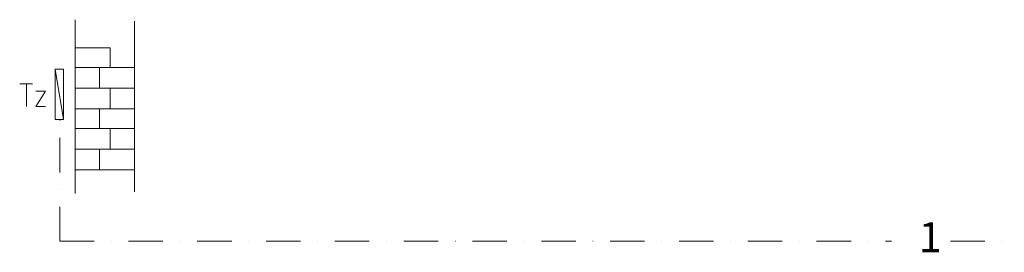
# Model space of a CAD drawing. Units: millimetres. Extents: x -5380 to 12169, y 19502 to 121930.
# Drawn here: x -1279 to 153, y 121592 to 121930 of the extents above; entities that cross this region are included whole.
import ezdxf
from ezdxf.enums import TextEntityAlignment as Align

# ---------------------------------------------------------------- set-up
doc = ezdxf.new("R2010")
doc.units = ezdxf.units.MM
doc.linetypes.add('DASHDOT', pattern=[1, 0.5, -0.25, 0, -0.25])
doc.layers.add('1', color=130, linetype='Continuous')
doc.layers.add('2DR_PLS_SYGN', color=146, linetype='DASHDOT', lineweight=18)
doc.layers.add('2DR_SYM', color=13, linetype='Continuous', lineweight=18)
doc.styles.add('CP_ATTR', font='ROMANS.SHX')

# ---------------------------------------------------------------- blocks, each defined once
blk = doc.blocks.new('CPHS_822')
at = {"linetype": 'ByBlock', "style": 'CP_ATTR', "flags": 12}
blk.add_attdef('VAL', text='', height=0.25, dxfattribs=at).set_placement((0, 0), align=Align.MIDDLE)
at = {"linetype": 'ByBlock', "style": 'CP_ATTR', "flags": 9}
for tag, p in [('NAME', (-0.0919, -0.0183)), ('FLOW', (-0.0919, -0.0183)), ('CHARACTER', (-0.0919, -0.0184)), ('TEMPERATURE', (-0.0919, -0.0185)), ('NUMBER', (-0.0919, -0.0185)), ('PRODUCT-TYPE', (-0.0919, -0.0186)), ('ORDER-NO', (-0.0919, -0.0187)), ('OTHER', (-0.0918, -0.0183)), ('PN', (-0.0918, -0.0183)), ('PRODUCER', (-0.0917, -0.0183)), ('ARTICLE', (-0.0916, -0.0183)), ('VOLTAGE', (-0.0916, -0.0185)), ('GROUP', (-0.0915, -0.0185)), ('WEIGHT', (-0.0915, -0.0184)), ('POWER', (-0.0915, -0.0187)), ('DN', (-0.0914, -0.0186))]:
    blk.add_attdef(tag, text='', height=0.00005, dxfattribs=at).set_placement(p, align=Align.MIDDLE_LEFT)

msp = doc.modelspace()

# ---------------------------------------------------------------- linework, layer by layer
at = {"layer": '1', "color": 1, "lineweight": 0}
for points in [[(-1198.2, 121930.4), (-1198.2, 121678.1)], [(-1111.9, 121928.2), (-1111.9, 121680.3)], [(-1162.8, 121712.4), (-1198.2, 121712.4)]]:
    msp.add_lwpolyline(points, dxfattribs=at)
for points in [[(-1198.2, 121889.4), (-1147.3, 121889.4), (-1147.3, 121860.7), (-1198.2, 121860.7), (-1198.2, 121889.4)], [(-1227.4, 121785.4), (-1215.2, 121785.4), (-1227.4, 121858.4)], [(-1215.2, 121785.4), (-1227.4, 121858.4), (-1215.2, 121858.4)], [(-1162.8, 121860.7), (-1111.9, 121860.7), (-1111.9, 121830.8), (-1162.8, 121830.8), (-1162.8, 121860.7)], [(-1198.2, 121830.8), (-1147.3, 121830.8), (-1147.3, 121800.9), (-1198.2, 121800.9), (-1198.2, 121830.8)], [(-1162.8, 121800.9), (-1111.9, 121800.9), (-1111.9, 121772.1), (-1162.8, 121772.1), (-1162.8, 121800.9)], [(-1198.2, 121772.1), (-1147.3, 121772.1), (-1147.3, 121742.3), (-1198.2, 121742.3), (-1198.2, 121772.1)], [(-1162.8, 121742.3), (-1111.9, 121742.3), (-1111.9, 121712.4), (-1162.8, 121712.4), (-1162.8, 121742.3)]]:
    msp.add_lwpolyline(points, close=True, dxfattribs=at)
at = {"layer": '1', "color": 133, "lineweight": 0}
for points in [[(-1278.8, 121837.4), (-1260, 121837.4)], [(-1268.9, 121837.4), (-1268.9, 121804.2)], [(-1241.2, 121826.4), (-1255.6, 121804.2)], [(-1255.6, 121826.4), (-1241.2, 121826.4)], [(-1255.6, 121804.2), (-1241.2, 121804.2)]]:
    msp.add_lwpolyline(points, dxfattribs=at)
at = {"layer": '2DR_PLS_SYGN', "ltscale": 100}
for p, q in [((-1220.7, 121608.5), (-1220.7, 121785.4)), ((-1220.7, 121608.5), (-10.6, 121608.5)), ((74.9, 121608.7), (153.4, 121608.7))]:
    msp.add_line(p, q, dxfattribs=at)

# ---------------------------------------------------------------- block references
at = {"layer": '2DR_SYM'}
ref = msp.add_blockref('CPHS_822', (45.6, 121608.7), dxfattribs=dict(at, xscale=-175, yscale=175, zscale=0.7))
ref.add_attrib('VAL', '1', dxfattribs={"layer": '0', "linetype": 'ByBlock', "height": 43.7, "style": 'CP_ATTR', "flags": 12}).set_placement((45.6, 121608.7), align=Align.MIDDLE)

doc.saveas('drawing.dxf')
